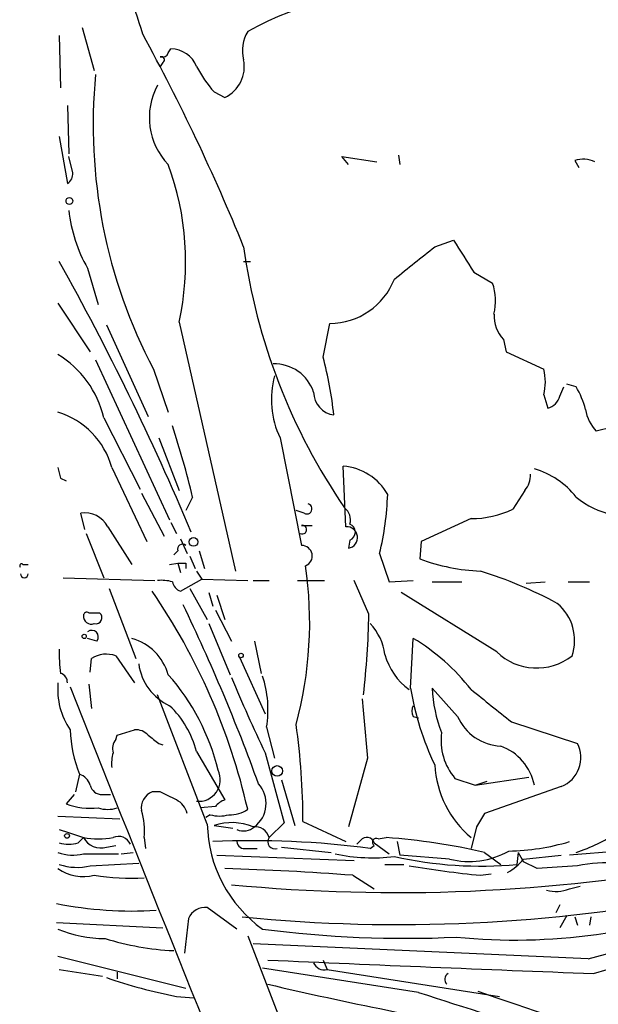
# Model space of a CAD drawing. Extents: x 6 to 44581, y -237483 to 192204.
# Drawn here: x 72 to 109, y 192068 to 192130 of the extents above; entities that cross this region are included whole.
import ezdxf

# ---------------------------------------------------------------- set-up
doc = ezdxf.new("R2010")
doc.units = 0
doc.header["$MEASUREMENT"] = 0
doc.layers.add('MAIN', color=5, linetype='CONTINUOUS')

msp = doc.modelspace()

# ---------------------------------------------------------------- linework, layer by layer
at = {"layer": 'MAIN'}
for p, q in [((76.1153, 192129.1207), (76.8773, 192126.4113)), ((74.676, 192128.6127), (74.7607, 192125.3107)), ((81.534, 192127.512), (81.7033, 192127.766)), ((81.1953, 192126.9193), (81.026, 192126.6653)), ((84.4127, 192125.0567), (85.09, 192124.718)), ((75.184, 192124.21), (75.2687, 192121.162)), ((74.676, 192122.2627), (75.184, 192119.2993)), ((75.5227, 192119.9767), (75.2687, 192120.9927)), ((92.8793, 192120.4847), (92.456, 192120.9927)), ((92.456, 192120.9927), (94.6573, 192120.654)), ((96.012, 192121.0773), (96.0967, 192120.4847)), ((107.1033, 192120.7387), (107.3573, 192120.3153)), ((98.298, 192115.32), (99.4833, 192115.7433)), ((86.2753, 192114.3887), (86.6987, 192114.3887)), ((76.454, 192113.9653), (77.1313, 192111.6793)), ((100.7533, 192113.7113), (101.9387, 192113.034)), ((74.5913, 192111.764), (76.6233, 192108.716)), ((77.6393, 192110.4093), (80.264, 192104.652)), ((82.2113, 192110.5787), (85.7673, 192094.9153)), ((91.2707, 192108.3773), (91.694, 192110.494)), ((102.616, 192109.478), (102.7853, 192108.716)), ((76.962, 192108.208), (81.6187, 192098.1327)), ((102.7853, 192108.716), (105.156, 192107.6153)), ((80.6027, 192107.6153), (81.534, 192104.906)), ((106.172, 192105.922), (106.426, 192106.5147)), ((107.188, 192106.5147), (106.5953, 192106.684)), ((105.156, 192106.0067), (105.41, 192105.16)), ((77.47, 192104.5673), (79.756, 192100.08)), ((109.474, 192103.9747), (108.458, 192103.7207)), ((80.9413, 192103.2973), (82.2113, 192099.9953)), ((88.5613, 192103.2973), (89.916, 192096.524)), ((77.978, 192101.4347), (80.1793, 192096.778)), ((92.71, 192097.7093), (92.5407, 192101.5193)), ((74.7607, 192100.7573), (75.0993, 192100.588)), ((79.8407, 192099.826), (81.28, 192097.1167)), ((83.058, 192099.572), (82.6347, 192098.7253)), ((103.9707, 192099.9953), (103.2087, 192098.81)), ((76.2847, 192097.54), (76.0307, 192098.556)), ((90.0853, 192098.556), (89.5773, 192098.7253)), ((77.724, 192097.7093), (79.248, 192095.3387)), ((81.7033, 192097.9633), (82.042, 192097.286)), ((89.916, 192097.794), (90.5933, 192097.794)), ((100.584, 192098.2173), (97.4513, 192096.778)), ((76.3693, 192097.286), (77.47, 192094.492)), ((82.296, 192096.9473), (82.7193, 192096.016)), ((92.964, 192096.8627), (92.8793, 192096.3547)), ((97.4513, 192096.778), (97.3667, 192095.6773)), ((82.1267, 192096.1853), (81.8727, 192095.9313)), ((82.8887, 192095.8467), (83.2273, 192095.0847)), ((83.4813, 192096.1853), (83.82, 192095.0847)), ((94.8267, 192096.016), (95.4193, 192094.238)), ((72.39, 192095.3387), (72.7287, 192095.3387)), ((81.6187, 192095.3387), (82.1267, 192095.4233)), ((82.1267, 192095.4233), (82.296, 192094.8307)), ((82.6347, 192095.4233), (82.6347, 192095.0847)), ((83.312, 192094.9153), (83.6507, 192094.4073)), ((74.93, 192094.492), (80.6873, 192094.3227)), ((82.296, 192093.6453), (83.6507, 192094.4073)), ((83.6507, 192094.4073), (86.5293, 192094.3227)), ((86.868, 192094.3227), (87.884, 192094.3227)), ((89.662, 192094.3227), (91.3553, 192094.3227)), ((94.1493, 192092.206), (93.218, 192094.3227)), ((95.4193, 192094.238), (96.9433, 192094.3227)), ((98.1287, 192094.238), (99.9913, 192094.238)), ((104.0553, 192094.1533), (105.2407, 192094.238)), ((106.68, 192094.238), (108.0347, 192094.238)), ((77.8087, 192093.8147), (79.502, 192089.412)), ((82.8887, 192093.8147), (83.9893, 192091.8673)), ((84.074, 192093.5607), (84.328, 192092.714)), ((84.582, 192093.3913), (85.09, 192091.8673)), ((102.1927, 192089.8353), (96.1813, 192093.5607)), ((76.5387, 192092.2907), (77.216, 192092.2907)), ((84.4973, 192092.46), (85.5133, 192090.5127)), ((84.074, 192091.6133), (85.4287, 192088.396)), ((77.0467, 192090.5127), (76.454, 192090.682)), ((86.9527, 192090.5127), (87.376, 192088.4807)), ((96.774, 192087.5493), (96.9433, 192090.682)), ((76.6233, 192088.5653), (76.708, 192089.412)), ((78.232, 192089.5813), (79.4173, 192087.888)), ((86.0213, 192089.4967), (87.63, 192085.9407)), ((76.5387, 192087.8033), (76.708, 192086.2793)), ((99.7373, 192085.7713), (98.1287, 192087.5493)), ((83.9893, 192078.998), (80.8567, 192087.126)), ((96.9433, 192085.7713), (97.282, 192085.6867)), ((103.124, 192085.4327), (107.2727, 192084.078)), ((78.3167, 192084.586), (79.4173, 192084.9247)), ((87.7147, 192085.094), (88.2227, 192083.1467)), ((78.232, 192084.332), (78.3167, 192084.586)), ((80.9413, 192084.078), (81.1953, 192083.9933)), ((83.312, 192083.57), (85.09, 192080.522)), ((87.63, 192083.4853), (88.8153, 192079.0827)), ((94.0647, 192083.1467), (92.8793, 192078.8287)), ((75.946, 192082.1307), (75.692, 192081.03)), ((88.646, 192081.792), (89.4927, 192078.9133)), ((99.568, 192081.8767), (100.838, 192081.4533)), ((100.838, 192081.4533), (104.2247, 192081.9613)), ((100.838, 192081.4533), (101.6, 192081.7073)), ((81.026, 192081.03), (80.518, 192081.03)), ((106.2567, 192081.3687), (101.4307, 192079.6753)), ((75.6073, 192080.8607), (75.0993, 192080.268)), ((77.3853, 192080.8607), (77.8933, 192080.8607)), ((84.4973, 192080.0987), (83.566, 192080.014)), ((74.5913, 192079.506), (78.486, 192079.3367)), ((84.1587, 192079.5907), (83.9047, 192079.4213)), ((88.8153, 192079.0827), (87.884, 192078.1513)), ((90.0007, 192079.1673), (92.71, 192077.8973)), ((84.4127, 192078.9133), (85.598, 192078.744)), ((100.9227, 192078.8287), (100.584, 192077.474)), ((75.8613, 192077.8127), (76.2, 192078.1513)), ((80.01, 192078.1513), (80.0947, 192077.474)), ((93.6413, 192077.982), (93.3873, 192077.728)), ((94.742, 192078.0667), (95.25, 192078.1513)), ((95.9273, 192077.8973), (96.0967, 192077.0507)), ((77.6393, 192077.5587), (78.232, 192077.6433)), ((86.4447, 192077.474), (87.122, 192077.474)), ((88.646, 192077.5587), (91.7787, 192077.22)), ((94.234, 192077.474), (94.488, 192077.6433)), ((94.488, 192077.8127), (95.4193, 192077.1353)), ((109.8973, 192077.3047), (106.7647, 192077.0507)), ((76.2, 192077.1353), (78.4013, 192077.1353)), ((78.5707, 192077.1353), (79.3327, 192077.22)), ((84.582, 192077.0507), (93.218, 192076.712)), ((99.2293, 192076.7967), (96.0967, 192077.0507)), ((101.4307, 192077.22), (102.4467, 192076.458)), ((103.5473, 192077.22), (103.4627, 192076.458)), ((103.5473, 192077.22), (103.886, 192076.6273)), ((103.886, 192076.7967), (106.2567, 192077.0507)), ((104.7327, 192076.204), (103.886, 192076.6273)), ((76.6233, 192076.3733), (79.6713, 192076.5427)), ((95.1653, 192076.458), (96.3507, 192076.458)), ((93.1333, 192075.7807), (94.488, 192074.934)), ((101.1767, 192075.7807), (101.854, 192075.8653)), ((106.7647, 192074.934), (107.442, 192075.1033)), ((85.852, 192072.394), (83.9893, 192073.7487)), ((106.172, 192073.918), (105.918, 192073.41)), ((82.804, 192073.0713), (82.55, 192070.87)), ((106.5953, 192073.2407), (106.172, 192072.4787)), ((107.1033, 192073.156), (107.2727, 192072.648)), ((108.1193, 192073.156), (108.0347, 192072.648)), ((74.5067, 192072.8173), (81.1953, 192072.4787)), ((86.5293, 192071.9707), (89.916, 192063.25)), ((107.95, 192070.5313), (86.868, 192071.4627)), ((108.2887, 192069.6), (114.3, 192071.378)), ((74.5913, 192070.7007), (82.6347, 192068.6687)), ((91.2707, 192070.4467), (91.5247, 192069.854)), ((74.676, 192069.854), (77.3853, 192069.4307)), ((97.282, 192068.4147), (87.4607, 192069.9387)), ((91.5247, 192069.854), (102.362, 192068.1607)), ((78.3167, 192069.6847), (78.3167, 192069.2613)), ((82.042, 192068.1607), (83.1427, 192068.076))]:
    msp.add_line(p, q, dxfattribs=at)
for centre, radius in [((75.311, 192118.1987), 0.2116), ((83.1245, 192096.7478), 0.2738), ((76.2423, 192090.809), 0.1338), ((86.1059, 192089.6096), 0.1411), ((88.3859, 192082.3424), 0.3353), ((75.1628, 192078.2572), 0.1496)]:
    msp.add_circle(centre, radius, dxfattribs=at)
for centre, radius, start, end in [((39.2511, 192116.6196), 42.4295, 16.538135, 32.552929), ((94.7502, 192114.3608), 16.6735, 80.67699, 119.541443), ((-35.2268, 192065.8405), 131.1906, 22.157708, 28.628313), ((88.4776, 192127.6812), 2.2806, 148.680358, 195.058131), ((81.153, 192127.639), 0.4016, 251.565051, 341.565051), ((81.6822, 192126.0092), 1.7569, 21.927977, 89.311884), ((81.1106, 192127.0887), 0.1893, 296.565051, 116.551512), ((84.1588, 192126.6652), 2.1584, 295.558299, 11.315138), ((109.7941, 192122.9754), 32.9859, 174.464507, 207.752708), ((90.5016, 192130.404), 8.1036, 207.475109, 221.289752), ((84.6116, 192123.4455), 4.2707, 151.550042, 223.891873), ((107.6388, 192119.2049), 1.6246, 63.121085, 109.245773), ((74.8454, 192119.892), 0.6826, 299.738635, 7.12814), ((64.9477, 192114.3745), 17.676, 347.599521, 20.223211), ((84.771, 192118.6864), 9.5635, 186.486605, 209.581176), ((608.1314, 192432.2354), 599.0744, 211.8907877, 212.1199646), ((124.003, 192120.4654), 38.077, 187.76623, 214.506702), ((-410.9768, 192749.31), 813.2061, 308.545218, 308.7743986), ((-74.549, 192031.1008), 170.8946, 22.816573, 29.167475), ((91.6793, 192114.868), 4.374, 270.192557, 338.824712), ((98.3652, 192111.9033), 3.7481, 347.416145, 17.558021), ((104.3409, 192111.027), 2.3184, 178.524421, 221.924571), ((71.308, 192103.1406), 6.325, 13.036102, 58.728332), ((68.4894, 192102.2557), 23.5894, 6.037204, 15.04075), ((88.1966, 192105.3344), 2.6203, 18.735054, 91.281483), ((101.8976, 192106.811), 3.3562, 346.134345, 13.865656), ((93.5947, 192105.697), 5.5761, 164.448388, 205.489718), ((102.448, 192103.7212), 5.5019, 14.247646, 30.512801), ((92.1464, 192106.1917), 1.4685, 180.612578, 262.235185), ((105.0711, 192106.2609), 1.1519, 287.110409, 342.889591), ((73.1442, 192100.1064), 5.013, 15.365286, 73.221716), ((110.3207, 192105.4987), 2.5751, 189.463785, 223.667268), ((32.4124, 192087.6616), 52.0272, 13.233861, 18.371393), ((244.0259, 192143.446), 174.5653, 193.92564, 194.154823), ((92.2539, 192097.9844), 3.5465, 29.694986, 85.361534), ((102.9337, 192100.9053), 1.3797, 318.732034, 4.40635), ((103.0866, 192096.3438), 5.2195, 38.206181, 73.565299), ((76.7891, 192100.373), 18.5564, 346.420271, 358.049146), ((110.5725, 192103.6787), 5.3216, 230.506665, 285.716314), ((90.2493, 192098.8365), 0.3249, 239.686445, 73.918959), ((76.2847, 192096.9474), 1.6285, 27.89471, 98.972992), ((92.0327, 192098.1327), 0.9653, 344.744361, 52.12814), ((100.6066, 192104.225), 6.0078, 269.784464, 295.665939), ((89.9672, 192097.5244), 0.2744, 240.314683, 100.753044), ((92.7499, 192097.0264), 0.6841, 280.904192, 93.343836), ((92.7524, 192097.3707), 0.5503, 292.613458, 67.386542), ((82.423, 192096.2912), 0.3147, 47.717737, 199.667298), ((89.9338, 192095.8672), 0.657, 291.066307, 91.552398), ((72.3054, 192095.254), 0.1198, 45.033843, 225), ((82.3807, 192222.4232), 127.0002, 269.885409, 270.114592), ((65.7441, 192091.6901), 24.6845, 344.908719, 8.301255), ((101.7273, 192107.5745), 12.6712, 249.870942, 267.509544), ((72.4747, 192094.746), 0.2434, 180, 0), ((92.8139, 192068.3068), 27.8917, 61.780092, 72.55256), ((81.1103, 192091.9489), 2.3873, 73.508337, 96.097947), ((82.6345, 192094.4495), 0.8725, 194.02828, 247.173035), ((47.7188, 192071.0951), 39.8033, 12.823401, 34.509413), ((-26.1774, 192040.4253), 120.6077, 19.930477, 25.737327), ((104.0668, 192090.555), 3.028, 341.242533, 50.257662), ((76.6929, 192092.073), 0.4953, 174.40337, 291.85726), ((76.4117, 192092.1214), 0.2117, 53.124688, 180.027065), ((76.9726, 192091.989), 0.3876, 255.766569, 51.10474), ((42.8892, 192093.0714), 51.2674, 353.340515, 359.032794), ((91.6838, 192089.1973), 3.5129, 7.667395, 43.452092), ((76.708, 192090.7666), 0.4234, 323.143638, 126.867191), ((78.3345, 192087.4825), 3.3274, 15.934752, 74.065248), ((90.079, 192079.2458), 13.3381, 38.038909, 59.02674), ((83.1029, 192089.7087), 8.4321, 177.988278, 188.373993), ((77.6336, 192088.0239), 1.6684, 68.981721, 123.695782), ((98.9659, 192090.669), 3.9307, 194.783627, 234.606861), ((104.7097, 192092.4401), 3.6222, 225.982092, 307.884834), ((83.0613, 192089.5538), 3.4239, 188.067388, 245.080866), ((74.6074, 192087.9237), 0.5777, 356.457073, 74.611795), ((70.9502, 192079.0585), 14.114, 13.630892, 41.420174), ((79.2018, 192087.494), 4.6273, 175.115536, 213.7275), ((160.2346, 192118.7413), 80.7119, 202.214067, 205.900703), ((81.152, 192086.1946), 6.6543, 350.479783, 18.547673), ((8125.0834, 195288.8854), 8662.919, 201.68693985, 201.9161235), ((114.5149, 192090.4981), 17.9843, 189.43713, 205.61426), ((106.9887, 192087.9686), 8.8699, 182.709504, 201.239669), ((609.8292, 192721.4176), 813.1586, 231.2255904, 231.4547844), ((1025.1925, 192169.6818), 935.1403, 185.0803877, 185.3095774), ((77.3871, 192082.0222), 6.1238, 14.640555, 46.289551), ((97.579, 192086.11), 0.7203, 151.951376, 208.048624), ((102.5795, 192087.0037), 3.0978, 203.44193, 267.543065), ((84.2171, 192085.3451), 8.8738, 182.715439, 201.237634), ((79.5142, 192083.9392), 0.9903, 40.782042, 95.615598), ((46.9538, 192079.2402), 43.047, 359.90297, 8.043176), ((102.3726, 192084.2654), 3.684, 172.358183, 220.421299), ((78.9938, 192083.7394), 0.9651, 142.120851, 195.264491), ((207.5905, 192253.6408), 211.6402, 233.014146, 233.243351), ((105.5455, 192083.1806), 1.9464, 291.430809, 27.455001), ((80.3462, 192082.8081), 2.3818, 163.481629, 186.124217), ((101.2837, 192080.7662), 3.3508, 11.832737, 69.691116), ((83.4431, 192081.791), 1.36, 264.468402, 25.883013), ((104.6769, 192083.0553), 6.3876, 182.979362, 230.151476), ((75.6496, 192081.1571), 1.0177, 16.919786, 73.067804), ((77.3501, 192081.6016), 0.7418, 191.532613, 272.720065), ((80.9471, 192079.9986), 1.1171, 112.589091, 187.919017), ((-45.4659, 191826.776), 283.9812, 63.320375, 63.549558), ((85.8487, 192080.2988), 1.8384, 306.905426, 42.381027), ((81.4635, 192079.365), 1.2936, 13.879402, 63.434949), ((85.429, 192079.4208), 1.1522, 107.110772, 143.960562), ((76.6843, 192084.6933), 4.7006, 250.294111, 275.456742), ((77.724, 192082.0037), 2.0761, 253.412042, 286.587958), ((76.1155, 192078.6171), 3.9223, 353.179562, 18.239086), ((85.457, 192081.4392), 1.8519, 266.501825, 305.381588), ((84.7514, 192081.5801), 2.0758, 253.409678, 286.587676), ((85.5259, 192075.5493), 3.5434, 67.743085, 108.310184), ((312.8265, 191952.2521), 246.8296, 148.919658, 149.148841), ((202.4429, 192459.4199), 401.6255, 251.45046, 251.679634), ((92.3217, 192079.1635), 8.334, 181.137872, 234.318866), ((86.2753, 192079.5697), 1.004, 245.063435, 312.43262), ((86.9808, 192077.8973), 0.9382, 15.707168, 96.905348), ((103.7154, 192087.744), 11.0821, 288.261319, 303.380194), ((77.2751, 192078.7184), 1.2155, 207.811011, 287.434726), ((77.1314, 192084.0807), 6.0021, 261.072832, 278.926225), ((78.4014, 192077.3894), 0.8338, 23.961093, 113.967373), ((86.8516, 192020.8344), 57.1187, 82.573937, 92.532249), ((86.3129, 192077.9161), 0.4613, 182.335786, 286.600508), ((88.2332, 192077.884), 0.4398, 142.567247, 291.172236), ((94.0223, 192077.6857), 0.4827, 15.254078, 142.12814), ((94.615, 192077.855), 0.2469, 59.040224, 239.040224), ((92.254, 192037.2927), 40.9683, 77.056202, 85.806232), ((102.7056, 192091.4505), 14.148, 271.008844, 286.672635), ((75.2687, 192079.8438), 2.1158, 253.732105, 286.265296), ((100.4529, 192081.7374), 5.09, 256.090162, 299.440227), ((75.5241, 192079.6179), 2.5729, 248.743614, 285.229924), ((94.376, 192087.628), 10.7512, 257.410903, 277.385456), ((101.2188, 192101.1069), 24.7508, 257.253902, 275.201555), ((100.837, 192079.4224), 4.0238, 300.347865, 319.266035), ((76.1998, 192078.5063), 2.8085, 235.059957, 283.959057), ((75.8003, 192079.8792), 3.6012, 251.808061, 283.210821), ((79.5383, 191894.0858), 182.2028, 85.720918, 88.253933), ((95.916, 192183.9882), 109.2964, 264.538388, 280.314313), ((107.914, 192144.0848), 68.6356, 260.587536, 264.366748), ((115.5137, 191933.5962), 143.0147, 93.303409, 94.323277), ((109.1779, 192066.9343), 9.6293, 86.220122, 101.411454), ((76.1964, 192193.1384), 126.6522, 284.519818, 292.690406), ((79.2283, 192090.2058), 14.6154, 260.743332, 273.065905), ((105.931, 192076.8292), 2.0705, 252.989843, 293.744733), ((95.9876, 192173.8895), 101.2088, 264.445133, 280.912096), ((103.3402, 192109.6103), 37.9041, 264.41715, 291.138473), ((79.2595, 192097.7656), 24.2335, 258.689558, 273.578355), ((83.8356, 192072.642), 1.1173, 82.093261, 157.405379), ((77.5504, 192079.4842), 7.6829, 247.346748, 270.032068), ((96.4782, 192142.2549), 70.4405, 262.645047, 272.582991), ((82.6688, 192088.1657), 17.1449, 252.645258, 267.338591), ((222.3219, 195077.439), 3009.9998, 267.4384898, 267.8288421), ((91.3342, 192070.5314), 0.7037, 201.167873, 285.707168), ((88.0925, 192099.4043), 31.8241, 250.824156, 259.040013), ((99.3618, 192069.2289), 0.4299, 120.328382, 225.414633), ((149.8083, 192336.741), 274.9032, 256.963796, 260.168871), ((167.7379, 192281.3554), 224.294, 251.692119, 256.417097), ((185.7666, 192308.5656), 254.5898, 250.553595, 259.69145)]:
    msp.add_arc(centre, radius, start, end, dxfattribs=at)

doc.saveas('drawing.dxf')
